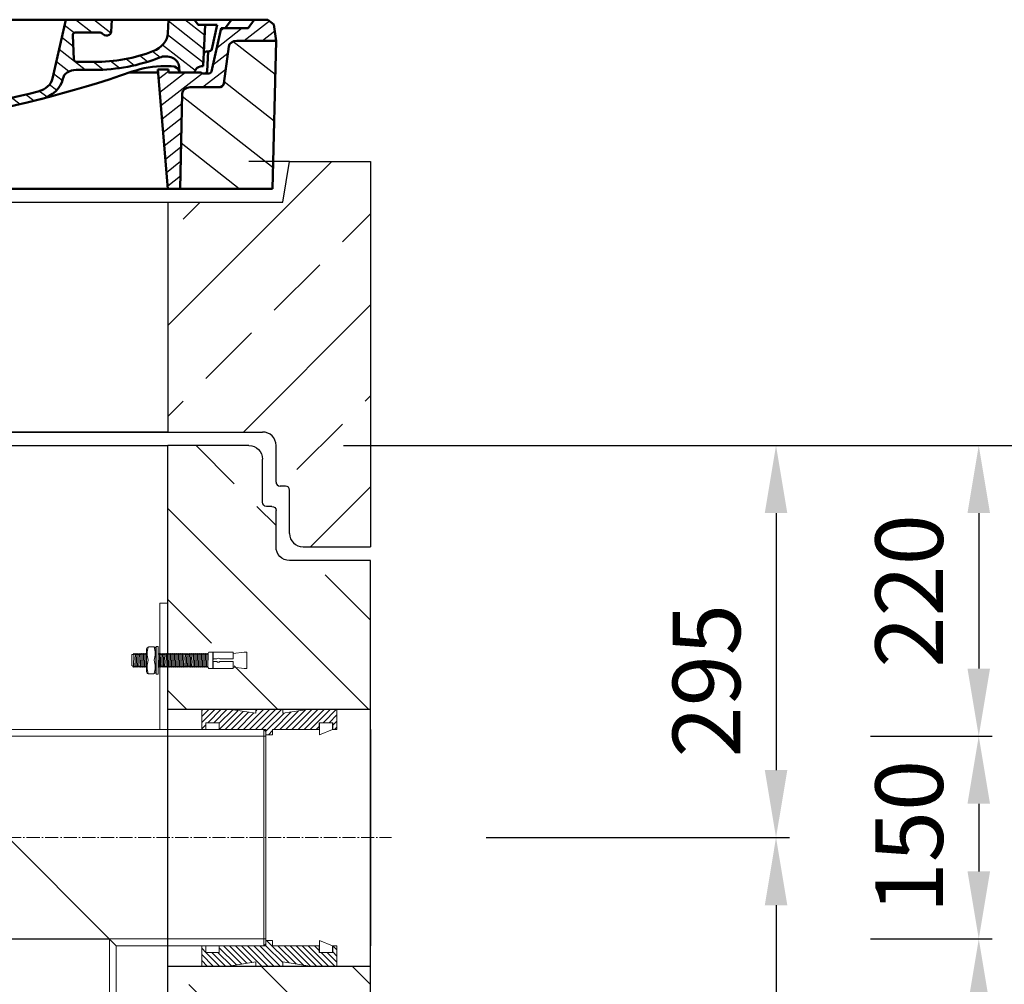
# Model space of a CAD drawing. Units: millimetres. Extents: x -75970 to -72142, y 61710 to 66507.
# Drawn here: x -73612 to -72884, y 65578 to 66292 of the extents above; entities that cross this region are included whole.
import ezdxf

# ---------------------------------------------------------------- set-up
doc = ezdxf.new("R2010")
doc.units = ezdxf.units.MM
doc.linetypes.add('AM_DIN_G_W050', pattern=[13.75, 9.75, -1.5, 1, -1.5])
for name, color, linetype, lineweight in [('0 CZĘŚCI', 7, 'Continuous', 20), ('4 WYMIAR', 1, 'Continuous', 9), ('AM_0', 7, 'Continuous', 50), ('AM_4', 3, 'Continuous', 25), ('AM_8', 1, 'Continuous', 25)]:
    doc.layers.add(name, color=color, linetype=linetype, lineweight=lineweight)
for name, color, linetype in [('kreskowania', 2, 'Continuous'), ('opis prod', 1, 'Continuous'), ('pokrywy', 3, 'Continuous'), ('Warstwa2', 3, 'Continuous'), ('zbiornik', 3, 'Continuous')]:
    doc.layers.add(name, color=color, linetype=linetype)
doc.dimstyles.new('ISO ZBIORNIKI', dxfattribs={"dimtxt": 50, "dimasz": 50, "dimexe": 10, "dimexo": 70, "dimgap": 20, "dimtad": 1, "dimdec": 0, "dimtxsty": 'Standard', "dimcen": 2.5, "dimclrt": 2, "dimadec": 0, "dimazin": 0, "dimtfac": 1, "dimtdec": 0, "dimtmove": 0, "dimatfit": 3, "dimfxl": 1, "dimarcsym": 0})

# ---------------------------------------------------------------- blocks, each defined once
blk = doc.blocks.new('spitzende teil 1_L')
at = {"layer": 'zbiornik'}
for p, q in [((-60, 85), (0, 85)), ((0, 0), (0, 85)), ((-70, 43), (-70, 75)), ((-80, 10), (-80, 37)), ((-77, 40), (-73, 40)), ((-150, 0), (-90, 0))]:
    blk.add_line(p, q, dxfattribs=at)
for centre, radius, start, end in [((-60, 75), 10, 90, 180), ((-77, 37), 3, 90, 180), ((-73, 43), 3, 270, 0), ((-90, 10), 10, 270, 0)]:
    blk.add_arc(centre, radius, start, end, dxfattribs=at)
blk = doc.blocks.new('spitzende teil 1_R')
at = {"layer": 'zbiornik', "xscale": -1}
blk.add_blockref('spitzende teil 1_L', (0, 0), dxfattribs=at)
blk = doc.blocks.new('zb 1200_150_H1860')
at = {"layer": 'zbiornik'}
for p, q in [((-600, 1890), (600, 1890)), ((600, 230), (600, 1805)), ((750, 30), (750, 1805))]:
    blk.add_line(p, q, dxfattribs=at)
blk.add_blockref('spitzende teil 1_R', (600, 1805), dxfattribs=at)
blk = doc.blocks.new('ausspaarkerne 625')
at = {"layer": 'pokrywy'}
for p, q in [((90, 200), (60, 200)), ((85, 170), (90, 200)), ((-625, 170), (0, 170)), ((0, 170), (0, 0)), ((0, 170), (85, 170)), ((0, 0), (-625, 0))]:
    blk.add_line(p, q, dxfattribs=at)
blk = doc.blocks.new('platte 1500_625_ExCEN')
at = {"layer": 'kreskowania'}
h = blk.add_hatch(dxfattribs=at)
h.set_pattern_fill('ANSI33', color=256, scale=15, style=0)
h.set_pattern_definition([(45, (-10955.2, -5956.05), (-67.3519, 67.3519), []), (45, (-10887.85, -5956.05), (-67.3519, 67.3519), [47.625, -23.8125])])
h.paths.add_polyline_path([(750, 285), (690, 285), (685, 255), (600, 255), (600, 85), (670, 85, -0.414214), (680, 75), (680, 48, 0.414214), (683, 45), (687, 45, -0.414214), (690, 42), (690, 10, 0.414214), (700, 0), (750, 0)])
h.paths.add_polyline_path([(-25, 255), (-110, 255), (-115, 285), (-750, 285), (-750, 0), (-700, 0, 0.414214), (-690, 10), (-690, 42, -0.414214), (-687, 45), (-683, 45, 0.414214), (-680, 48), (-680, 75, -0.414214), (-670, 85), (-25, 85)])
at = {"layer": 'pokrywy'}
for p, q in [((690, 285), (750, 285)), ((750, 285), (750, 0)), ((-670, 85), (670, 85)), ((680, 48), (680, 75)), ((687, 45), (683, 45)), ((690, 10), (690, 42)), ((700, 0), (750, 0))]:
    blk.add_line(p, q, dxfattribs=at)
for centre, radius, start, end in [((670, 75), 10, 0, 90), ((683, 48), 3, 180, 270), ((687, 42), 3, 0, 90), ((700, 10), 10, 180, 270)]:
    blk.add_arc(centre, radius, start, end, dxfattribs=at)
at = {"layer": 'kreskowania'}
blk.add_blockref('ausspaarkerne 625', (600, 85), dxfattribs=at)
blk = doc.blocks.new('*X79')
at = {"layer": 'AM_8'}
for p, q in [((-391.93, 108.07), (-360.499, 139.501)), ((-391.142, 63.957), (-354.033, 101.066)), ((-390.354, 19.843), (-323.022, 87.176)), ((-365.296, 0), (-322.251, 43.045))]:
    blk.add_line(p, q, dxfattribs=at)
blk = doc.blocks.new('*X83')
at = {"layer": 'AM_8'}
for p, q in [((-387.697, 158.701), (-368.997, 140)), ((-391.546, 149.079), (-382.467, 140)), ((-367.526, 152), (-348.676, 133.15)), ((-354.056, 152), (-351.56, 149.504)), ((-356.847, 127.851), (-345.792, 116.796)), ((-355.265, 112.798), (-338.467, 96)), ((-325.526, 110), (-306.464, 90.938)), ((-313, 110.944), (-305.626, 103.57)), ((-338.174, 109.177), (-307.303, 78.306)), ((-322.904, 80.437), (-308.141, 65.674)), ((-322.665, 66.727), (-308.979, 53.042)), ((-322.425, 53.018), (-309.818, 40.41)), ((-322.186, 39.308), (-310.656, 27.778)), ((-321.947, 25.598), (-311.495, 15.146)), ((-321.707, 11.889), (-312.333, 2.514))]:
    blk.add_line(p, q, dxfattribs=at)
blk = doc.blocks.new('*X81')
at = {"layer": 'AM_8'}
for p, q in [((-339.66, 145.274), (-324.934, 160)), ((-339.206, 132.258), (-312.948, 158.516)), ((-270.19, 147.392), (-257.582, 160)), ((-256.112, 148), (-244.112, 160)), ((-243.222, 147.42), (-236.047, 154.594)), ((322.934, 147.819), (333.212, 158.097)), ((-338.751, 119.242), (-312.269, 145.724)), ((321.643, 133.057), (339.87, 151.285)), ((-242.464, 134.707), (-234.028, 143.143)), ((-332.748, 111.774), (-308.539, 135.983)), ((-251.2, 112.5), (-232.008, 131.692)), ((317.607, 115.551), (339.383, 137.327)), ((-306.735, 124.317), (-301.06, 129.992)), ((-297.323, 120.259), (-291.614, 125.968)), ((303.9, 115.315), (315.168, 126.583)), ((-287.49, 116.621), (-281.317, 122.794)), ((-276.644, 113.997), (-269.965, 120.677)), ((-264.286, 112.885), (-257.171, 120)), ((-239.185, 111.045), (-229.989, 120.241)), ((285.858, 110.743), (298.346, 123.231)), ((325.526, 110), (338.895, 123.369)), ((-321.052, 110), (-320.989, 110.063)), ((262.934, 101.289), (276.799, 115.154)), ((-234.28, 102.479), (-227.97, 108.789)), ((196.794, 102.501), (201.015, 106.723)), ((240.168, 91.994), (253.842, 105.668)), ((-230.155, 93.135), (-224.957, 98.332)), ((196.033, 88.27), (203.588, 95.825)), ((220.212, 85.508), (232.511, 97.807)), ((-222.85, 86.969), (-217.348, 92.471)), ((-213.217, 83.131), (-207.113, 89.235)), ((200.255, 79.021), (211.881, 90.648)), ((-203.01, 79.868), (-196.753, 86.125)), ((-192.74, 76.667), (-186.392, 83.015)), ((181.669, 73.906), (192.442, 84.679)), ((-181.959, 73.978), (-176.032, 79.905)), ((-171.177, 71.289), (-165.146, 77.321)), ((-160.396, 68.601), (-154.151, 74.845)), ((145.82, 64.998), (156.133, 75.31)), ((163.723, 69.43), (174.287, 79.995)), ((-149.614, 65.912), (-143.157, 72.369)), ((-138.372, 63.684), (-132.162, 69.893)), ((-126.921, 61.665), (-120.593, 67.992)), ((-115.47, 59.645), (-108.976, 66.139)), ((113.11, 59.228), (122.361, 68.48)), ((129.465, 62.113), (138.745, 71.393)), ((-104.019, 57.625), (-97.359, 64.285)), ((-92.224, 55.95), (-85.62, 62.555)), ((-80.035, 54.668), (-73.32, 61.384)), ((-67.846, 53.387), (-61.021, 60.213)), ((-55.657, 52.106), (-48.722, 59.041)), ((-43.053, 51.24), (-35.901, 58.391)), ((23.743, 50.683), (31.474, 58.414)), ((37.612, 51.083), (45.347, 58.817)), ((51.687, 51.687), (60.105, 60.105)), ((66.74, 53.27), (75.173, 61.702)), ((81.794, 54.853), (90.24, 63.299)), ((96.847, 56.435), (105.978, 65.567)), ((-29.959, 50.863), (-22.757, 58.065)), ((-16.866, 50.486), (-9.613, 57.739)), ((-3.773, 50.109), (3.727, 57.608)), ((9.873, 50.284), (17.6, 58.011))]:
    blk.add_line(p, q, dxfattribs=at)
blk = doc.blocks.new('Kennmaß B+D 600 lose Neu 125mm')
at = {"layer": 'AM_0'}
for p, q in [((0, 135), (386.4, 135)), ((227.21, 91.61), (237, 135)), ((270.6, 125.95), (271, 135)), ((312.56, 125.14), (313, 135)), ((332.11, 135), (335, 131.09)), ((355, 128.75), (359.62, 135)), ((371.78, 128.75), (376.4, 135)), ((390.87, 131.51), (386.4, 135)), ((392.5, 119.38), (390.87, 131.51)), ((261.83, 125.62), (244.59, 125.62)), ((335, 131.09), (349, 131.09)), ((338.64, 100.62), (340, 131.09)), ((344.78, 96.77), (352, 128.75)), ((344.96, 113.18), (349, 131.09)), ((352, 128.75), (371.78, 128.75)), ((242.89, 105.64), (242.09, 123.6)), ((363.53, 119.38), (392.5, 119.38)), ((390, 10), (392.5, 119.38)), ((342.49, 111.56), (341.54, 111.56)), ((341.58, 97.04), (342.23, 111.56)), ((353.88, 87.8), (357.56, 115.18)), ((245.39, 103.75), (258, 103.75)), ((244.61, 97.89), (258, 97.89)), ((284.18, 95.94), (305.2, 95.94)), ((313, 98.28), (305, 98.28)), ((305, 98.28), (312.5, 10)), ((310.42, 100.62), (315, 100.62)), ((313, 98.28), (313, 95.94)), ((313, 95.94), (337.08, 95.94)), ((321, 95.94), (320.8, 100.34)), ((342.32, 95.16), (339.08, 95.16)), ((321.5, 10), (323.07, 80.39)), ((349.9, 85), (329.07, 85)), ((321.5, 10), (0, 10)), ((321.5, 10), (390, 10))]:
    blk.add_line(p, q, dxfattribs=at)
for centre, major_axis, start_param, end_param in [((244.59, 123.67), (-2.5, 0), -1.570796, 0.034907), ((261.83, 123.67), (-2.5, 0), 3.669258, 4.712389), ((267.06, 126.05), (3.54, 0), 3.669258, 6.248279), ((292.57, 125.69), (-20, 0), 2.029992, 3.106686), ((363.53, 114.69), (-6, 0), -1.570796, -0.10472), ((258, 180.31), (98, 0), 4.712389, 5.171585), ((341.54, 109.61), (2.5, 0), 1.570796, 3.106686), ((342.49, 113.52), (2.5, 0), 4.712389, 6.108652), ((245.39, 105.7), (-2.5, 0), 0.034907, 1.570796), ((258, 180.31), (105.5, 0), 4.712389, 5.187258), ((310.81, 100.06), (10, 0), 0.034907, 2.045666), ((0, 598.28), (-703, 0), 1.570796, 1.989798), ((244.61, 90.08), (10, 0), 1.570796, 2.999697), ((310.42, 53.75), (-60, 0), -1.570796, -1.151813), ((315, 95.94), (6, 0), 0, 1.570796), ((338.43, 95.94), (-6, 0), 4.677465, 6.283185), ((339.08, 97.11), (-2.5, 0), 0.643503, 3.106686), ((342.32, 97.11), (2.5, 0), 4.712389, 6.108652), ((211.45, 93.78), (-16, 0), 1.887242, 2.96706), ((211.45, 93.78), (23.5, 0), -1.254351, -0.141895), ((349.9, 88.12), (-4, 0), 1.570779, 3.036873), ((0, 598.28), (-695.5, 0), 1.570796, 1.887242), ((329.07, 80.31), (-6, 0), -1.570796, -0.017453)]:
    blk.add_ellipse(centre, major_axis=major_axis, ratio=0.78125, start_param=start_param, end_param=end_param, dxfattribs=at)
at = {"layer": 'AM_8', "extrusion": (0, 0, -1), "yscale": 0.78125, "zscale": -1}
for name in ['*X81', '*X83', '*X79']:
    blk.add_blockref(name, (0, 10), dxfattribs=at)
blk = doc.blocks.new('*D126')
at = {"layer": '4 WYMIAR', "color": 0, "lineweight": -2, "transparency": 16777216}
for p, q in [((-73372.7, 65976.78), (-72742.7, 65976.78)), ((-72752.7, 65926.78), (-72752.7, 64166.78)), ((-73282.7, 64116.78), (-72742.7, 64116.78))]:
    blk.add_line(p, q, dxfattribs=at)
at = {"layer": '4 WYMIAR', "color": 0, "transparency": 16777216}
for points in [[(-72761.03, 65926.78), (-72744.36, 65926.78), (-72752.7, 65976.78)], [(-72761.03, 64166.78), (-72744.36, 64166.78), (-72752.7, 64116.78)]]:
    blk.add_solid(points, dxfattribs=at)
at = {"layer": 'Defpoints', "color": 0, "transparency": 16777216}
for p in [(-73442.7, 65976.78), (-73352.7, 64116.78), (-72752.7, 64116.78)]:
    blk.add_point(p, dxfattribs=at)
at = {"layer": '4 WYMIAR', "color": 2, "transparency": 16777216, "insert": (-72797.7, 64945.18), "char_height": 50, "attachment_point": 5, "rotation": 90}
blk.add_mtext('1860', dxfattribs=at)
blk = doc.blocks.new('*D127')
at = {"layer": '4 WYMIAR', "color": 0, "lineweight": -2}
for p, q in [((-73372.7, 65976.78), (-73042.7, 65976.78)), ((-73052.7, 65926.78), (-73052.7, 65736.77)), ((-73267.2, 65686.77), (-73042.7, 65686.77))]:
    blk.add_line(p, q, dxfattribs=at)
at = {"layer": '4 WYMIAR', "color": 0}
for points in [[(-73061.03, 65926.78), (-73044.36, 65926.78), (-73052.7, 65976.78)], [(-73061.03, 65736.77), (-73044.36, 65736.77), (-73052.7, 65686.77)]]:
    blk.add_solid(points, dxfattribs=at)
at = {"layer": 'Defpoints', "color": 0}
for p in [(-73442.7, 65976.78), (-73337.2, 65686.77), (-73052.7, 65686.77)]:
    blk.add_point(p, dxfattribs=at)
at = {"layer": '4 WYMIAR', "color": 2, "insert": (-73097.7, 65802.82), "char_height": 50, "attachment_point": 5, "rotation": 90}
blk.add_mtext('295', dxfattribs=at)
blk = doc.blocks.new('*D128')
at = {"layer": '4 WYMIAR', "color": 0, "lineweight": -2}
for p, q in [((-73267.2, 65686.77), (-73042.7, 65686.77)), ((-73052.7, 65636.77), (-73052.7, 64166.78)), ((-73282.7, 64116.78), (-73042.7, 64116.78))]:
    blk.add_line(p, q, dxfattribs=at)
at = {"layer": '4 WYMIAR', "color": 0}
for points in [[(-73061.03, 65636.77), (-73044.36, 65636.77), (-73052.7, 65686.77)], [(-73061.03, 64166.78), (-73044.36, 64166.78), (-73052.7, 64116.78)]]:
    blk.add_solid(points, dxfattribs=at)
at = {"layer": 'Defpoints', "color": 0}
for p in [(-73337.2, 65686.77), (-73352.7, 64116.78), (-73052.7, 64116.78)]:
    blk.add_point(p, dxfattribs=at)
at = {"layer": '4 WYMIAR', "color": 2, "insert": (-73097.7, 64901.77), "char_height": 50, "attachment_point": 5, "rotation": 90}
blk.add_mtext('1565', dxfattribs=at)
blk = doc.blocks.new('*D129')
at = {"layer": '4 WYMIAR', "color": 0, "lineweight": -2, "transparency": 16777216}
for p, q in [((-72982.7, 65761.77), (-72892.7, 65761.77)), ((-72902.7, 65711.77), (-72902.7, 65661.77)), ((-72982.7, 65611.77), (-72892.7, 65611.77))]:
    blk.add_line(p, q, dxfattribs=at)
at = {"layer": '4 WYMIAR', "color": 0, "transparency": 16777216}
for points in [[(-72911.03, 65711.77), (-72894.36, 65711.77), (-72902.7, 65761.77)], [(-72911.03, 65661.77), (-72894.36, 65661.77), (-72902.7, 65611.77)]]:
    blk.add_solid(points, dxfattribs=at)
at = {"layer": 'Defpoints', "color": 0, "transparency": 16777216}
for p in [(-73052.7, 65761.77), (-73052.7, 65611.77), (-72902.7, 65611.77)]:
    blk.add_point(p, dxfattribs=at)
at = {"layer": '4 WYMIAR', "color": 2, "transparency": 16777216, "insert": (-72947.7, 65687.51), "char_height": 50, "attachment_point": 5, "rotation": 90}
blk.add_mtext('150', dxfattribs=at)
blk = doc.blocks.new('*D130')
at = {"layer": '4 WYMIAR', "color": 0, "lineweight": -2}
for p, q in [((-73372.7, 65976.78), (-72892.7, 65976.78)), ((-72902.7, 65926.78), (-72902.7, 65811.77)), ((-72982.7, 65761.77), (-72892.7, 65761.77))]:
    blk.add_line(p, q, dxfattribs=at)
at = {"layer": '4 WYMIAR', "color": 0}
for points in [[(-72911.03, 65926.78), (-72894.36, 65926.78), (-72902.7, 65976.78)], [(-72911.03, 65811.77), (-72894.36, 65811.77), (-72902.7, 65761.77)]]:
    blk.add_solid(points, dxfattribs=at)
at = {"layer": 'Defpoints', "color": 0}
for p in [(-73442.7, 65976.78), (-73052.7, 65761.77), (-72902.7, 65761.77)]:
    blk.add_point(p, dxfattribs=at)
at = {"layer": '4 WYMIAR', "color": 2, "insert": (-72947.7, 65869.27), "char_height": 50, "attachment_point": 5, "rotation": 90}
blk.add_mtext('220', dxfattribs=at)
blk = doc.blocks.new('*D131')
at = {"layer": '4 WYMIAR', "color": 0, "lineweight": -2}
for p, q in [((-72982.7, 65611.77), (-72892.7, 65611.77)), ((-72902.7, 65561.77), (-72902.7, 64166.78)), ((-73282.7, 64116.78), (-72892.7, 64116.78))]:
    blk.add_line(p, q, dxfattribs=at)
at = {"layer": '4 WYMIAR', "color": 0}
for points in [[(-72911.03, 65561.77), (-72894.36, 65561.77), (-72902.7, 65611.77)], [(-72911.03, 64166.78), (-72894.36, 64166.78), (-72902.7, 64116.78)]]:
    blk.add_solid(points, dxfattribs=at)
at = {"layer": 'Defpoints', "color": 0}
for p in [(-73052.7, 65611.77), (-73352.7, 64116.78), (-72902.7, 64116.78)]:
    blk.add_point(p, dxfattribs=at)
at = {"layer": '4 WYMIAR', "color": 2, "insert": (-72947.7, 64864.27), "char_height": 50, "attachment_point": 5, "rotation": 90}
blk.add_mtext('1490', dxfattribs=at)
blk = doc.blocks.new('uszczelka prawa óra')
at = {"layer": '0 CZĘŚCI'}
h = blk.add_hatch(dxfattribs=at)
h.set_pattern_fill('ANSI31', color=1, angle=180, style=0)
h.set_pattern_definition([(225, (14864.341, 4318.672), (2.245064, -2.245064), [])])
h.paths.add_polyline_path([(29.96, -13.61), (32.46, -13.61), (34.96, -13.61), (34.96, -9.61), (69.46, -9.61), (69.46, -4.61), (69.56, -4.61), (79.46, -4.61), (79.46, -9.61), (82.46, -9.61), (82.46, 0.39), (82.46, 5.39), (62.46, 5.39), (42.46, 2.39), (42.46, 5.39), (22.46, 5.39), (22.46, 2.39), (2.46, 5.39), (-17.54, 5.39), (-17.54, -9.61), (-14.54, -9.61), (-14.54, -4.61), (-14.04, -4.61), (-4.54, -4.61), (-4.54, -9.61), (29.96, -9.61)])
at = {"layer": '0 CZĘŚCI', "color": 3, "lineweight": 20}
for p, q in [((-17.54, -9.61), (-17.54, 5.39)), ((-17.54, 5.39), (2.46, 5.39)), ((-17.54, -9.61), (-17.54, 0.39)), ((-17.54, -9.61), (-17.54, 0.39)), ((-17.54, 0.39), (-17.54, -9.61)), ((-17.54, 0.39), (-17.54, -9.61)), ((22.46, 2.39), (2.46, 5.39)), ((42.46, 5.39), (22.46, 5.39)), ((22.46, 5.39), (22.46, 2.39)), ((62.46, 5.39), (42.46, 2.39)), ((42.46, 2.39), (42.46, 5.39)), ((82.46, 5.39), (62.46, 5.39)), ((82.46, 0.39), (82.46, 5.39)), ((82.46, -9.61), (82.46, 0.39)), ((-14.54, -9.61), (-14.54, -4.61)), ((-14.54, -4.61), (-4.54, -4.61)), ((-14.54, -4.61), (-14.54, -9.61)), ((-14.54, -4.61), (-14.04, -4.61)), ((-14.44, -9.61), (-14.44, -4.71)), ((-14.44, -4.71), (-14.44, -9.61)), ((-14.44, -4.71), (-4.64, -4.71)), ((-4.64, -4.71), (-4.64, -9.61)), ((-4.54, -4.61), (-4.54, -9.61)), ((79.46, -4.61), (69.46, -4.61)), ((69.46, -4.61), (69.46, -9.61)), ((69.46, -4.61), (69.56, -4.61)), ((69.56, -4.71), (69.56, -13.61)), ((69.56, -4.71), (79.36, -4.71)), ((79.36, -4.71), (79.36, -9.61)), ((79.46, -9.61), (79.46, -4.61)), ((-17.54, -9.61), (-14.54, -9.61)), ((-14.44, -9.61), (-4.64, -9.61)), ((29.96, -9.61), (-4.54, -9.61)), ((29.96, -13.61), (29.96, -9.61)), ((32.46, -13.61), (29.96, -13.61)), ((32.46, -13.61), (34.96, -13.61)), ((34.96, -9.61), (69.46, -9.61)), ((34.96, -13.61), (34.96, -9.61)), ((34.96, -9.61), (69.46, -9.61)), ((79.36, -9.61), (69.56, -13.61)), ((79.46, -9.61), (82.46, -9.61)), ((79.46, -9.61), (82.46, -9.61)), ((82.46, -9.61), (79.46, -9.61))]:
    blk.add_line(p, q, dxfattribs=at)
blk = doc.blocks.new('uszczelka prawa góra')
blk.add_blockref('uszczelka prawa óra', (17.54, 9.61))
blk = doc.blocks.new('A$C737918D9')
at = {"color": 3, "lineweight": 9}
for p, q in [((0, 15.2), (0, 16.2)), ((0, 16.2), (0, 4.2)), ((0, 16.2), (2, 16.2)), ((0, 5.2), (0, 15.2)), ((10, 15.2), (2, 16.2)), ((10, 15.2), (10, 16.2)), ((10, 16.2), (25, 16.2)), ((10, 16.2), (10, 11.2)), ((10, 15.2), (10, 15.4)), ((10, 15.4), (10, 15.2)), ((10, 15.2), (10, 11.2)), ((25, 16.2), (25, 11.2)), ((25, 16.2), (25.1, 16.2)), ((25, 15.2), (25, 10.2)), ((25.1, 16.2), (25.11, 16.2)), ((25.11, 16.2), (25.11, 4.2)), ((25.11, 16.2), (28.11, 16.2)), ((28.51, 15.2), (28.11, 16.2)), ((28.83, 5.2), (28.51, 15.2)), ((28.51, 15.2), (28.51, 14.5)), ((29.01, 14.5), (28.51, 15.2)), ((29.06, 14.5), (29.51, 15.2)), ((29.51, 15.2), (29.81, 5.2)), ((30.01, 14.5), (29.51, 15.2)), ((30.06, 14.5), (30.51, 15.2)), ((30.81, 5.2), (30.51, 15.2)), ((30.81, 5.87), (30.51, 15.2)), ((31.01, 14.5), (30.51, 15.2)), ((31.06, 14.5), (31.51, 15.2)), ((31.51, 15.2), (31.81, 5.2)), ((32.01, 14.5), (31.51, 15.2)), ((32.06, 14.5), (32.51, 15.2)), ((32.81, 5.2), (32.51, 15.2)), ((32.79, 5.9), (32.51, 15.2)), ((33.01, 14.5), (32.51, 15.2)), ((33.06, 14.5), (33.51, 15.2)), ((33.51, 15.2), (33.81, 5.2)), ((34.01, 14.5), (33.51, 15.2)), ((34.06, 14.5), (34.51, 15.2)), ((34.79, 5.23), (34.51, 15.2)), ((34.79, 5.9), (34.51, 15.2)), ((35.01, 14.5), (34.51, 15.2)), ((35.06, 14.5), (35.51, 15.2)), ((35.51, 15.2), (35.79, 5.23)), ((36.01, 14.5), (35.51, 15.2)), ((36.06, 14.5), (36.51, 15.2)), ((36.81, 5.2), (36.51, 15.2)), ((36.79, 5.9), (36.51, 15.2)), ((37.01, 14.5), (36.51, 15.2)), ((37.06, 14.5), (37.51, 15.2)), ((37.51, 15.2), (37.81, 5.2)), ((38.01, 14.5), (37.51, 15.2)), ((38.06, 14.5), (38.51, 15.2)), ((38.81, 5.2), (38.51, 15.2)), ((38.79, 5.9), (38.51, 15.2)), ((39.01, 14.5), (38.51, 15.2)), ((39.06, 14.5), (39.51, 15.2)), ((39.51, 15.2), (39.81, 5.2)), ((40.01, 14.5), (39.51, 15.2)), ((40.01, 14.5), (39.51, 15.2)), ((40.06, 14.5), (40.51, 15.2)), ((40.51, 15.2), (40.83, 5.23)), ((41.01, 14.5), (40.51, 15.2)), ((41.06, 14.5), (41.51, 15.2)), ((41.83, 5.23), (41.51, 15.2)), ((41.81, 5.87), (41.51, 15.2)), ((42.01, 14.5), (41.51, 15.2)), ((42.06, 14.5), (42.51, 15.2)), ((42.51, 15.2), (42.81, 5.2)), ((43.01, 14.5), (42.51, 15.2)), ((43.06, 14.5), (43.51, 15.2)), ((43.81, 5.2), (43.51, 15.2)), ((43.79, 5.9), (43.51, 15.2)), ((44.01, 14.5), (43.51, 15.2)), ((44.06, 14.5), (44.51, 15.2)), ((44.51, 15.2), (44.81, 5.2)), ((45.01, 14.5), (44.51, 15.2)), ((45.06, 14.5), (45.51, 15.2)), ((45.81, 5.2), (45.51, 15.2)), ((45.79, 5.9), (45.51, 15.2)), ((45.51, 15.2), (45.51, 14.5)), ((46.01, 14.5), (45.51, 15.2)), ((46.06, 14.5), (46.51, 15.2)), ((46.51, 15.2), (46.81, 5.2)), ((47.01, 14.5), (46.51, 15.2)), ((47.06, 14.5), (47.51, 15.2)), ((47.81, 5.2), (47.51, 15.2)), ((47.79, 5.9), (47.51, 15.2)), ((48.01, 14.5), (47.51, 15.2)), ((48.06, 14.5), (48.51, 15.2)), ((48.51, 15.2), (48.81, 5.2)), ((49.01, 14.5), (48.51, 15.2)), ((49.06, 14.5), (49.51, 15.2)), ((49.81, 5.2), (49.51, 15.2)), ((49.79, 5.9), (49.51, 15.2)), ((50.01, 14.5), (49.51, 15.2)), ((50.06, 14.5), (50.51, 15.2)), ((50.51, 15.2), (50.81, 5.2)), ((51.01, 14.5), (50.51, 15.2)), ((51.06, 14.5), (51.51, 15.2)), ((51.51, 15.2), (51.83, 5.23)), ((52.01, 14.5), (51.51, 15.2)), ((52.06, 14.5), (52.51, 15.2)), ((52.83, 5.23), (52.51, 15.2)), ((52.81, 5.87), (52.51, 15.2)), ((53.01, 14.5), (52.51, 15.2)), ((53.06, 14.5), (53.51, 15.2)), ((53.06, 14.5), (53.51, 15.2)), ((53.51, 15.2), (53.79, 5.9)), ((54.01, 14.5), (53.51, 15.2)), ((53.51, 15.2), (53.81, 5.2)), ((54.01, 14.5), (53.51, 15.2)), ((54.06, 14.5), (54.51, 15.2)), ((54.06, 14.5), (54.51, 15.2)), ((54.79, 5.9), (54.51, 15.2)), ((54.79, 5.9), (54.51, 15.2)), ((55.01, 14.5), (54.51, 15.2)), ((54.81, 5.2), (54.51, 15.2)), ((54.79, 5.9), (54.51, 15.2)), ((55.01, 14.5), (54.51, 15.2)), ((55.06, 14.5), (55.51, 15.2)), ((55.06, 14.5), (55.51, 15.2)), ((55.06, 14.5), (55.51, 15.2)), ((55.51, 15.2), (55.79, 5.9)), ((56.01, 14.5), (55.51, 15.2)), ((55.51, 15.2), (55.81, 5.2)), ((56.01, 14.5), (55.51, 15.2)), ((55.81, 5.2), (55.51, 15.2)), ((55.79, 5.9), (55.51, 15.2)), ((56.01, 14.5), (55.51, 15.2)), ((56.06, 14.5), (56.51, 15.2)), ((56.51, 15.2), (56.81, 5.2)), ((57.01, 14.5), (56.51, 15.2)), ((57.06, 14.5), (57.51, 15.2)), ((57.79, 5.23), (57.51, 15.2)), ((57.79, 5.9), (57.51, 15.2)), ((58.01, 14.5), (57.51, 15.2)), ((58.06, 14.5), (58.51, 15.2)), ((58.51, 15.2), (58.79, 5.23)), ((59.01, 14.5), (58.51, 15.2)), ((59.06, 14.5), (59.51, 15.2)), ((59.81, 5.2), (59.51, 15.2)), ((59.79, 5.9), (59.51, 15.2)), ((60.01, 14.5), (59.51, 15.2)), ((60.06, 14.5), (60.51, 15.2)), ((60.51, 15.2), (60.81, 5.2)), ((61.01, 14.5), (60.51, 15.2)), ((61.06, 14.5), (61.51, 15.2)), ((61.81, 5.2), (61.51, 15.2)), ((61.79, 5.9), (61.51, 15.2)), ((62.01, 14.5), (61.51, 15.2)), ((62.06, 14.5), (62.51, 15.2)), ((62.51, 15.2), (62.81, 5.2)), ((63.01, 14.5), (62.51, 15.2)), ((63.01, 14.5), (62.51, 15.2)), ((63.06, 14.5), (63.51, 15.2)), ((63.51, 15.2), (63.83, 5.23)), ((64.01, 14.5), (63.51, 15.2)), ((64.06, 14.5), (64.51, 15.2)), ((64.83, 5.23), (64.51, 15.2)), ((64.81, 5.87), (64.51, 15.2)), ((65.01, 14.5), (64.51, 15.2)), ((65.06, 14.5), (65.51, 15.2)), ((65.59, 15.09), (65.51, 15.2)), ((65.59, 20.35), (65.59, 0.31)), ((66.96, 20.5), (65.72, 20.5)), ((67.09, 20.3), (67.09, 20.39)), ((67.09, 20.2), (67.09, 20.3)), ((67.09, 0.31), (67.09, 20.2)), ((67.09, 14.55), (67.29, 14.86)), ((67.29, 18.69), (67.29, 15.2)), ((67.29, 15.2), (67.29, 10.2)), ((68.64, 20.2), (72.69, 20.2)), ((74.29, 18.69), (74.29, 10.2)), ((74.29, 14.86), (74.51, 15.2)), ((74.51, 15.2), (74.83, 5.23)), ((75.01, 14.5), (74.51, 15.2)), ((75.06, 14.5), (75.51, 15.2)), ((75.83, 5.23), (75.51, 15.2)), ((75.81, 5.87), (75.51, 15.2)), ((76.01, 14.5), (75.51, 15.2)), ((76.06, 14.5), (76.51, 15.2)), ((76.06, 14.5), (76.51, 15.2)), ((76.51, 15.2), (76.79, 5.9)), ((77.01, 14.5), (76.51, 15.2)), ((76.51, 15.2), (76.81, 5.2)), ((77.01, 14.5), (76.51, 15.2)), ((77.06, 14.5), (77.51, 15.2)), ((77.06, 14.5), (77.51, 15.2)), ((77.79, 5.9), (77.51, 15.2)), ((77.79, 5.9), (77.51, 15.2)), ((78.01, 14.5), (77.51, 15.2)), ((77.81, 5.2), (77.51, 15.2)), ((77.79, 5.9), (77.51, 15.2)), ((78.01, 14.5), (77.51, 15.2)), ((78.06, 14.5), (78.51, 15.2)), ((78.06, 14.5), (78.51, 15.2)), ((78.06, 14.5), (78.51, 15.2)), ((78.51, 15.2), (78.79, 5.9)), ((79.01, 14.5), (78.51, 15.2)), ((78.51, 15.2), (78.81, 5.2)), ((79.01, 14.5), (78.51, 15.2)), ((78.81, 5.2), (78.51, 15.2)), ((78.79, 5.9), (78.51, 15.2)), ((79.01, 14.5), (78.51, 15.2)), ((79.06, 14.5), (79.51, 15.2)), ((79.51, 15.2), (79.81, 5.2)), ((80.01, 14.5), (79.51, 15.2)), ((80.06, 14.5), (80.51, 15.2)), ((80.79, 5.23), (80.51, 15.2)), ((80.79, 5.9), (80.51, 15.2)), ((81.01, 14.5), (80.51, 15.2)), ((81.06, 14.5), (81.51, 15.2)), ((81.51, 15.2), (81.79, 5.23)), ((82.01, 14.5), (81.51, 15.2)), ((82.06, 14.5), (82.51, 15.2)), ((82.81, 5.2), (82.51, 15.2)), ((82.79, 5.9), (82.51, 15.2)), ((83.01, 14.5), (82.51, 15.2)), ((83.06, 14.5), (83.51, 15.2)), ((83.51, 15.2), (83.81, 5.2)), ((84.01, 14.5), (83.51, 15.2)), ((10, 11.2), (20.01, 11.2)), ((10, 9.2), (10, 5.2)), ((20.01, 9.2), (10, 9.2)), ((22.27, 11.2), (25, 11.2)), ((25, 9.2), (22.27, 9.2)), ((25, 9.2), (25, 5.2)), ((29.01, 14.5), (29.06, 14.5)), ((30.01, 14.5), (30.06, 14.5)), ((31.01, 14.5), (31.06, 14.5)), ((32.01, 14.5), (32.06, 14.5)), ((33.01, 14.5), (33.06, 14.5)), ((34.01, 14.5), (34.06, 14.5)), ((35.01, 14.5), (35.06, 14.5)), ((36.01, 14.5), (36.06, 14.5)), ((37.01, 14.5), (37.06, 14.5)), ((38.01, 14.5), (38.06, 14.5)), ((39.01, 14.5), (39.06, 14.5)), ((40.01, 14.5), (40.06, 14.5)), ((41.01, 14.5), (41.06, 14.5)), ((42.01, 14.5), (42.06, 14.5)), ((43.01, 14.5), (43.06, 14.5)), ((44.01, 14.5), (44.06, 14.5)), ((45.01, 14.5), (45.06, 14.5)), ((46.01, 14.5), (46.06, 14.5)), ((47.01, 14.5), (47.06, 14.5)), ((48.01, 14.5), (48.06, 14.5)), ((49.01, 14.5), (49.06, 14.5)), ((50.01, 14.5), (50.06, 14.5)), ((51.01, 14.5), (51.06, 14.5)), ((52.01, 14.5), (52.06, 14.5)), ((53.01, 14.5), (53.06, 14.5)), ((53.01, 14.5), (53.06, 14.5)), ((54.01, 14.5), (54.06, 14.5)), ((54.01, 14.5), (54.06, 14.5)), ((55.01, 14.5), (55.06, 14.5)), ((55.01, 14.5), (55.06, 14.5)), ((55.01, 14.5), (55.06, 14.5)), ((56.01, 14.5), (56.06, 14.5)), ((57.01, 14.5), (57.06, 14.5)), ((58.01, 14.5), (58.06, 14.5)), ((59.01, 14.5), (59.06, 14.5)), ((60.01, 14.5), (60.06, 14.5)), ((61.01, 14.5), (61.06, 14.5)), ((62.01, 14.5), (62.06, 14.5)), ((63.01, 14.5), (63.06, 14.5)), ((64.01, 14.5), (64.06, 14.5)), ((65.01, 14.5), (65.06, 14.5)), ((67.29, 1.71), (67.29, 10.2)), ((74.29, 5.2), (74.29, 10.2)), ((75.01, 14.5), (75.06, 14.5)), ((76.01, 14.5), (76.06, 14.5)), ((76.01, 14.5), (76.06, 14.5)), ((77.01, 14.5), (77.06, 14.5)), ((77.01, 14.5), (77.06, 14.5)), ((78.01, 14.5), (78.06, 14.5)), ((78.01, 14.5), (78.06, 14.5)), ((78.01, 14.5), (78.06, 14.5)), ((79.01, 14.5), (79.06, 14.5)), ((80.01, 14.5), (80.06, 14.5)), ((81.01, 14.5), (81.06, 14.5)), ((82.01, 14.5), (82.06, 14.5)), ((83.01, 14.5), (83.06, 14.5)), ((84.01, 14.5), (84.06, 14.5)), ((84.06, 14.5), (85, 14.35)), ((85, 14.35), (85, 6.38)), ((0, 4.2), (2, 4.2)), ((10, 5.2), (2, 4.2)), ((10, 4.2), (10, 5.2)), ((25, 4.2), (10, 4.2)), ((25, 5.2), (25, 4.2)), ((25.11, 4.2), (28.11, 4.2)), ((28.81, 5.2), (28.11, 4.2)), ((29.26, 5.9), (28.81, 5.2)), ((29.31, 5.9), (29.26, 5.9)), ((29.31, 5.9), (29.81, 5.2)), ((30.26, 5.9), (29.81, 5.2)), ((30.31, 5.9), (30.26, 5.9)), ((30.31, 5.9), (30.81, 5.2)), ((31.26, 5.9), (30.81, 5.2)), ((31.31, 5.9), (31.26, 5.9)), ((31.31, 5.9), (31.81, 5.2)), ((32.26, 5.9), (31.81, 5.2)), ((32.31, 5.9), (32.26, 5.9)), ((32.31, 5.9), (32.81, 5.2)), ((33.26, 5.9), (32.81, 5.2)), ((33.31, 5.9), (33.26, 5.9)), ((33.31, 5.9), (33.81, 5.2)), ((34.26, 5.9), (33.81, 5.2)), ((34.31, 5.9), (34.26, 5.9)), ((34.31, 5.9), (34.81, 5.2)), ((35.26, 5.9), (34.81, 5.2)), ((35.31, 5.9), (35.26, 5.9)), ((35.31, 5.9), (35.81, 5.2)), ((36.26, 5.9), (35.81, 5.2)), ((36.31, 5.9), (36.26, 5.9)), ((36.31, 5.9), (36.81, 5.2)), ((37.26, 5.9), (36.81, 5.2)), ((37.31, 5.9), (37.26, 5.9)), ((37.31, 5.9), (37.81, 5.2)), ((38.26, 5.9), (37.81, 5.2)), ((38.31, 5.9), (38.26, 5.9)), ((38.31, 5.9), (38.81, 5.2)), ((39.26, 5.9), (38.81, 5.2)), ((39.31, 5.9), (39.26, 5.9)), ((39.31, 5.9), (39.81, 5.2)), ((40.26, 5.9), (39.81, 5.2)), ((40.26, 5.9), (39.81, 5.2)), ((40.31, 5.9), (40.26, 5.9)), ((40.31, 5.9), (40.26, 5.9)), ((40.31, 5.9), (40.81, 5.2)), ((40.31, 5.9), (40.81, 5.2)), ((41.26, 5.9), (40.81, 5.2)), ((41.31, 5.9), (41.26, 5.9)), ((41.31, 5.9), (41.81, 5.2)), ((42.26, 5.9), (41.81, 5.2)), ((42.31, 5.9), (42.26, 5.9)), ((42.31, 5.9), (42.81, 5.2)), ((43.26, 5.9), (42.81, 5.2)), ((43.31, 5.9), (43.26, 5.9)), ((43.31, 5.9), (43.81, 5.2)), ((44.26, 5.9), (43.81, 5.2)), ((44.31, 5.9), (44.26, 5.9)), ((44.31, 5.9), (44.81, 5.2)), ((45.26, 5.9), (44.81, 5.2)), ((45.31, 5.9), (45.26, 5.9)), ((45.31, 5.9), (45.81, 5.2)), ((46.26, 5.9), (45.81, 5.2)), ((46.31, 5.9), (46.26, 5.9)), ((46.31, 5.9), (46.81, 5.2)), ((47.26, 5.9), (46.81, 5.2)), ((47.31, 5.9), (47.26, 5.9)), ((47.31, 5.9), (47.81, 5.2)), ((48.26, 5.9), (47.81, 5.2)), ((48.31, 5.9), (48.26, 5.9)), ((48.31, 5.9), (48.81, 5.2)), ((49.26, 5.9), (48.81, 5.2)), ((49.31, 5.9), (49.26, 5.9)), ((49.31, 5.9), (49.81, 5.2)), ((50.26, 5.9), (49.81, 5.2)), ((50.31, 5.9), (50.26, 5.9)), ((50.31, 5.9), (50.81, 5.2)), ((51.26, 5.9), (50.81, 5.2)), ((51.26, 5.9), (50.81, 5.2)), ((51.31, 5.9), (51.26, 5.9)), ((51.31, 5.9), (51.26, 5.9)), ((51.31, 5.9), (51.81, 5.2)), ((51.31, 5.9), (51.81, 5.2)), ((52.26, 5.9), (51.81, 5.2)), ((52.31, 5.9), (52.26, 5.9)), ((52.31, 5.9), (52.81, 5.2)), ((53.26, 5.9), (52.81, 5.2)), ((53.26, 5.9), (52.81, 5.2)), ((53.31, 5.9), (53.26, 5.9)), ((53.31, 5.9), (53.26, 5.9)), ((53.31, 5.9), (53.81, 5.2)), ((53.31, 5.9), (53.81, 5.2)), ((54.26, 5.9), (53.81, 5.2)), ((54.26, 5.9), (53.81, 5.2)), ((54.31, 5.9), (54.26, 5.9)), ((54.31, 5.9), (54.26, 5.9)), ((54.31, 5.9), (54.81, 5.2)), ((54.31, 5.9), (54.81, 5.2)), ((55.26, 5.9), (54.81, 5.2)), ((55.26, 5.9), (54.81, 5.2)), ((55.31, 5.9), (55.26, 5.9)), ((55.31, 5.9), (55.26, 5.9)), ((55.31, 5.9), (55.26, 5.9)), ((55.31, 5.9), (55.81, 5.2)), ((55.31, 5.9), (55.81, 5.2)), ((55.31, 5.9), (55.81, 5.2)), ((56.26, 5.9), (55.81, 5.2)), ((56.26, 5.9), (55.81, 5.2)), ((56.26, 5.9), (55.81, 5.2)), ((56.31, 5.9), (56.26, 5.9)), ((56.31, 5.9), (56.81, 5.2)), ((57.26, 5.9), (56.81, 5.2)), ((57.31, 5.9), (57.26, 5.9)), ((57.31, 5.9), (57.81, 5.2)), ((58.26, 5.9), (57.81, 5.2)), ((58.31, 5.9), (58.26, 5.9)), ((58.31, 5.9), (58.81, 5.2)), ((59.26, 5.9), (58.81, 5.2)), ((59.31, 5.9), (59.26, 5.9)), ((59.31, 5.9), (59.81, 5.2)), ((60.26, 5.9), (59.81, 5.2)), ((60.31, 5.9), (60.26, 5.9)), ((60.31, 5.9), (60.81, 5.2)), ((61.26, 5.9), (60.81, 5.2)), ((61.31, 5.9), (61.26, 5.9)), ((61.31, 5.9), (61.81, 5.2)), ((62.26, 5.9), (61.81, 5.2)), ((62.31, 5.9), (62.26, 5.9)), ((62.31, 5.9), (62.81, 5.2)), ((63.26, 5.9), (62.81, 5.2)), ((63.26, 5.9), (62.81, 5.2)), ((63.31, 5.9), (63.26, 5.9)), ((63.31, 5.9), (63.26, 5.9)), ((63.31, 5.9), (63.81, 5.2)), ((63.31, 5.9), (63.81, 5.2)), ((64.26, 5.9), (63.81, 5.2)), ((64.31, 5.9), (64.26, 5.9)), ((64.31, 5.9), (64.81, 5.2)), ((65.26, 5.9), (64.81, 5.2)), ((65.31, 5.9), (65.26, 5.9)), ((65.31, 5.9), (65.59, 5.51)), ((65.8, 0), (66.88, 0)), ((67.26, 5.9), (67.09, 5.64)), ((67.29, 5.9), (67.26, 5.9)), ((72.94, 0.2), (68.89, 0.2)), ((74.31, 5.9), (74.29, 5.9)), ((74.31, 5.9), (74.29, 5.9)), ((74.29, 1.71), (74.29, 5.2)), ((74.31, 5.9), (74.81, 5.2)), ((74.31, 5.9), (74.81, 5.2)), ((75.26, 5.9), (74.81, 5.2)), ((75.31, 5.9), (75.26, 5.9)), ((75.31, 5.9), (75.81, 5.2)), ((76.26, 5.9), (75.81, 5.2)), ((76.26, 5.9), (75.81, 5.2)), ((76.31, 5.9), (76.26, 5.9)), ((76.31, 5.9), (76.26, 5.9)), ((76.31, 5.9), (76.81, 5.2)), ((76.31, 5.9), (76.81, 5.2)), ((77.26, 5.9), (76.81, 5.2)), ((77.26, 5.9), (76.81, 5.2)), ((77.31, 5.9), (77.26, 5.9)), ((77.31, 5.9), (77.26, 5.9)), ((77.31, 5.9), (77.81, 5.2)), ((77.31, 5.9), (77.81, 5.2)), ((78.26, 5.9), (77.81, 5.2)), ((78.26, 5.9), (77.81, 5.2)), ((78.31, 5.9), (78.26, 5.9)), ((78.31, 5.9), (78.26, 5.9)), ((78.31, 5.9), (78.26, 5.9)), ((78.31, 5.9), (78.81, 5.2)), ((78.31, 5.9), (78.81, 5.2)), ((78.31, 5.9), (78.81, 5.2)), ((79.26, 5.9), (78.81, 5.2)), ((79.26, 5.9), (78.81, 5.2)), ((79.26, 5.9), (78.81, 5.2)), ((79.31, 5.9), (79.26, 5.9)), ((79.31, 5.9), (79.81, 5.2)), ((80.26, 5.9), (79.81, 5.2)), ((80.31, 5.9), (80.26, 5.9)), ((80.31, 5.9), (80.81, 5.2)), ((81.26, 5.9), (80.81, 5.2)), ((81.31, 5.9), (81.26, 5.9)), ((81.31, 5.9), (81.81, 5.2)), ((82.26, 5.9), (81.81, 5.2)), ((82.31, 5.9), (82.26, 5.9)), ((82.31, 5.9), (82.81, 5.2)), ((83.26, 5.9), (82.81, 5.2)), ((83.31, 5.9), (83.26, 5.9)), ((83.31, 5.9), (83.81, 5.2)), ((84.26, 5.9), (83.81, 5.2)), ((84.26, 5.9), (85, 6.38))]:
    blk.add_line(p, q, dxfattribs=at)
for centre, radius, start, end in [((65.74, 20.35), 0.146, 94.80071, 182.87097), ((66.97, 20.38), 0.119, 5.98227, 95.55551), ((69.27, 18.28), 2.02, 108.17235, 168.15277), ((82.65, 15.25), 14.85, 160.5373, 199.87779), ((60.55, 14.92), 13.24, 339.1029, 23.48301), ((72.23, 18.11), 2.14, 15.70483, 77.54715), ((21.14, 10.2), 1.51, 41.50515, 138.49485), ((21.14, 10.2), 1.51, 221.50515, 318.49485), ((81.03, 5.48), 13.24, 159.1029, 203.48301), ((58.94, 5.15), 14.85, 340.5373, 19.87779), ((66.03, 0.38), 0.441, 188.80671, 238.6357), ((66.75, 0.31), 0.341, 292.75089, 359.12277), ((69.35, 2.29), 2.14, 195.70483, 257.54715), ((72.31, 2.12), 2.02, 288.17235, 348.15277)]:
    blk.add_arc(centre, radius, start, end, dxfattribs=at)
blk = doc.blocks.new('A$C6FFF5D56')
at = {"layer": '0 CZĘŚCI'}
blk.add_blockref('A$C737918D9', (0, 0), dxfattribs=at)
blk = doc.blocks.new('RET')
at = {"layer": '0 CZĘŚCI'}
for p, q in [((6, 93.43), (0, 93.43)), ((0, 93.43), (0, 0)), ((6, 0), (6, 93.43)), ((-192.33, 0), (-32.33, -160)), ((-192.33, 0), (77, 0)), ((77, 0), (77, -160)), ((78.5, -1.5), (77, 0)), ((-187.33, -5), (78.5, -5)), ((78.5, -1.5), (78.5, -158.5)), ((-37.33, -155), (78.5, -155)), ((-37.33, -750.5), (-37.33, -155)), ((-32.33, -755.5), (-32.33, -160)), ((-32.33, -160), (77, -160)), ((78.5, -158.5), (77, -160))]:
    blk.add_line(p, q, dxfattribs=at)
at = {"layer": '0 CZĘŚCI', "ltscale": 0.374}
blk.add_line((6, 0), (0, 0), dxfattribs=at)
at = {"layer": '0 CZĘŚCI', "color": 4, "linetype": 'AM_DIN_G_W050'}
blk.add_line((-112.33, -80), (171.5, -80), dxfattribs=at)

msp = doc.modelspace()

# ---------------------------------------------------------------- hatches: boundary and pattern name
at = {"layer": 'kreskowania'}
h = msp.add_hatch(dxfattribs=at)
h.set_pattern_fill('ANSI33', color=256, scale=15, angle=90, style=0)
h.set_pattern_definition([(135, (-125398.86, 5752.71), (-67.35192, -67.35192), []), (135, (-125398.86, 5820.06), (-67.35192, -67.35192), [47.625, -23.8125])])
edge = h.paths.add_edge_path()
edge.add_line((-74702.7, 65891.78), (-74702.7, 65976.78))
edge.add_line((-74702.7, 65976.78), (-74762.7, 65976.78))
edge.add_arc((-74762.7, 65966.78), 10, 90, 180)
edge.add_line((-74772.7, 65966.78), (-74772.7, 65931.78))
edge.add_line((-74772.7, 65931.78), (-74779.7, 65931.78))
edge.add_arc((-74779.7, 65928.78), 3, 90, 180)
edge.add_line((-74782.7, 65928.78), (-74782.7, 65901.78))
edge.add_arc((-74792.7, 65901.78), 10, -90, 0, ccw=False)
edge.add_line((-74792.7, 65891.78), (-74852.7, 65891.78))
edge.add_line((-74852.7, 65891.78), (-74852.7, 65801.78))
edge.add_line((-74852.7, 65801.78), (-74741.7, 65801.78))
edge.add_line((-74741.7, 65801.78), (-74702.7, 65801.78))
edge.add_line((-74702.7, 65801.78), (-74702.7, 65891.78))
h.paths.add_polyline_path([(-74102.7, 64316.78), (-74702.7, 64316.78), (-74702.7, 65611.78), (-74739.2, 65611.78), (-74852.7, 65611.78), (-74852.7, 64116.78), (-74102.7, 64116.78)])
h.paths.add_polyline_path([(-73352.7, 65591.77), (-73442.53, 65591.77), (-73502.7, 65591.77), (-73502.7, 64316.78), (-74102.7, 64316.78), (-74102.7, 64116.78), (-73352.7, 64116.78)])
edge = h.paths.add_edge_path()
edge.add_line((-73352.7, 65891.78), (-73412.7, 65891.78))
edge.add_arc((-73412.7, 65901.78), 10, 180, 270, ccw=False)
edge.add_line((-73422.7, 65901.78), (-73422.7, 65928.78))
edge.add_arc((-73425.7, 65928.78), 3, 0, 90)
edge.add_line((-73425.7, 65931.78), (-73432.7, 65931.78))
edge.add_line((-73432.7, 65931.78), (-73432.7, 65966.78))
edge.add_arc((-73442.7, 65966.78), 10, 0, 90)
edge.add_line((-73442.7, 65976.78), (-73502.7, 65976.78))
edge.add_line((-73502.7, 65976.78), (-73502.7, 65891.78))
edge.add_line((-73502.7, 65891.78), (-73502.7, 65781.77))
edge.add_line((-73502.7, 65781.77), (-73441.28, 65781.77))
edge.add_line((-73441.28, 65781.77), (-73352.7, 65781.77))
edge.add_line((-73352.7, 65781.77), (-73352.7, 65891.78))

# ---------------------------------------------------------------- linework, layer by layer
at = {"layer": 'AM_4'}
msp.add_line((-74302.65, 65611.77), (-73546.03, 65611.77), dxfattribs=at)
at = {"layer": 'Warstwa2', "color": 3}
msp.add_line((-73352.7, 65766.77), (-73352.7, 65606.77), dxfattribs=at)
at = {"layer": 'zbiornik', "color": 3}
for p, q in [((-73502.7, 65781.77), (-73352.7, 65781.77)), ((-73502.7, 65591.77), (-73352.7, 65591.77))]:
    msp.add_line(p, q, dxfattribs=at)

# ---------------------------------------------------------------- block references
at = {"layer": '0 CZĘŚCI', "extrusion": (0, 0, -1), "zscale": -1}
msp.add_blockref('A$C6FFF5D56', (73444.28, 65807.75), dxfattribs=at)
at = {"layer": '0 CZĘŚCI', "color": 3}
msp.add_blockref('uszczelka prawa góra', (-73477.7, 65766.77), dxfattribs=at)
at = {"layer": '0 CZĘŚCI', "color": 3, "xscale": -1, "rotation": 180}
msp.add_blockref('uszczelka prawa góra', (-73477.7, 65606.77), dxfattribs=at)
at = {"layer": 'opis prod'}
for name, p in [('platte 1500_625_ExCEN', (-74102.7, 65901.78)), ('Kennmaß B+D 600 lose Neu 125mm', (-73815.2, 66156.78))]:
    msp.add_blockref(name, p, dxfattribs=at)
at = {"layer": 'pokrywy'}
msp.add_blockref('zb 1200_150_H1860', (-74102.7, 64086.78), dxfattribs=at)
at = {"layer": 'zbiornik'}
msp.add_blockref('RET', (-73508.7, 65766.77), dxfattribs=at)

# ---------------------------------------------------------------- dimensions: what is measured, and where the dimension line sits
at = {"layer": '4 WYMIAR'}
for base, p1, p2, picture, middle in [((-72752.7, 64116.78), (-73442.7, 65976.78), (-73352.7, 64116.78), '*D126', (-72752.7, 64945.18)), ((-72902.7, 65611.77), (-73052.7, 65761.77), (-73052.7, 65611.77), '*D129', (-72902.7, 65687.51))]:
    dim = msp.add_linear_dim(base=base, p1=p1, p2=p2, angle=90, dimstyle='ISO ZBIORNIKI', dxfattribs=at)
    dim.commit()
    dim.dimension.update_dxf_attribs({"geometry": picture, "text_midpoint": middle, "dimtype": 160})
at = {"layer": '4 WYMIAR', "color": 1}
dim = msp.add_linear_dim(base=(-73052.7, 65686.77), p1=(-73442.7, 65976.78), p2=(-73337.2, 65686.77), angle=90, text='295', dimstyle='ISO ZBIORNIKI', dxfattribs=at)
dim.commit()
dim.dimension.update_dxf_attribs({"geometry": '*D127', "text_midpoint": (-73052.7, 65802.82), "dimtype": 160})
at = {"layer": '4 WYMIAR'}
for base, p1, p2, text, picture, middle in [((-72902.7, 65761.77), (-73442.7, 65976.78), (-73052.7, 65761.77), '220', '*D130', (-72947.7, 65869.27)), ((-73052.7, 64116.78), (-73337.2, 65686.77), (-73352.7, 64116.78), '1565', '*D128', (-73097.7, 64901.77)), ((-72902.7, 64116.78), (-73052.7, 65611.77), (-73352.7, 64116.78), '1490', '*D131', (-72947.7, 64864.27))]:
    dim = msp.add_linear_dim(base=base, p1=p1, p2=p2, angle=90, text=text, dimstyle='ISO ZBIORNIKI', dxfattribs=at)
    dim.commit()
    dim.dimension.update_dxf_attribs({"geometry": picture, "text_midpoint": middle})

doc.saveas('drawing.dxf')
